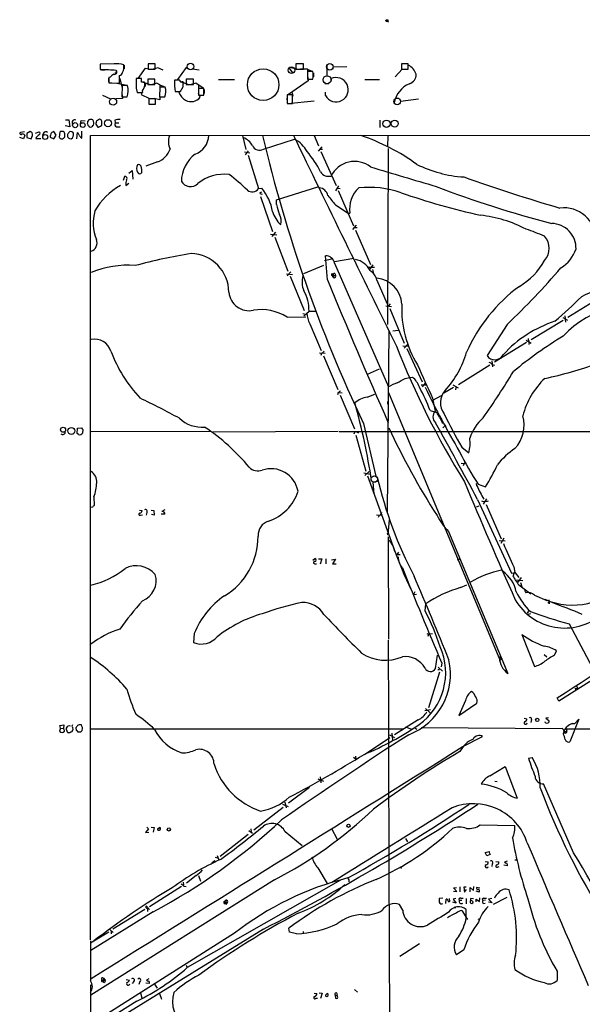
# Model space of a CAD drawing. Extents: x 2 to 57508, y -55806 to 897.
# Drawn here: x 39 to 191, y 632 to 897 of the extents above; entities that cross this region are included whole.
import ezdxf

# ---------------------------------------------------------------- set-up
doc = ezdxf.new("R2010")
doc.units = 0
doc.header["$MEASUREMENT"] = 0
doc.layers.add('MAIN', color=5, linetype='CONTINUOUS')

msp = doc.modelspace()

# ---------------------------------------------------------------- linework, layer by layer
at = {"layer": 'MAIN'}
for p, q in [((138.3453, 896.7893), (138.43, 896.4506)), ((64.6007, 885.1899), (60.8753, 885.1053)), ((60.8753, 884.5126), (60.8753, 883.7506)), ((60.8753, 883.7506), (60.96, 883.5813)), ((61.214, 883.5813), (62.1453, 883.5813)), ((67.31, 884.8513), (67.31, 883.8353)), ((71.12, 881.2953), (73.0673, 884.0046)), ((73.0673, 884.0046), (74.3373, 883.7506)), ((75.692, 885.1899), (73.8293, 885.1899)), ((73.8293, 885.1899), (73.8293, 883.7506)), ((73.8293, 883.7506), (75.692, 883.7506)), ((74.422, 885.2746), (75.2687, 885.2746)), ((76.3693, 884.0893), (75.0993, 883.7506)), ((75.692, 883.7506), (75.692, 885.1899)), ((77.8087, 883.4966), (76.3693, 884.0893)), ((83.9893, 884.2586), (81.7033, 880.9566)), ((84.7513, 883.7506), (83.9893, 884.2586)), ((87.5453, 883.4966), (85.6827, 883.7506)), ((111.6753, 884.0893), (112.6913, 882.7346)), ((111.8447, 884.3433), (114.2153, 883.7506)), ((115.57, 885.1899), (113.538, 885.1899)), ((113.538, 885.1899), (113.538, 883.7506)), ((113.538, 883.7506), (115.57, 883.7506)), ((114.1307, 885.2746), (115.1467, 885.2746)), ((116.6707, 883.7506), (114.808, 883.7506)), ((115.57, 883.7506), (115.57, 885.1899)), ((116.6707, 883.7506), (116.6707, 882.3959)), ((116.6707, 883.7506), (117.856, 883.2426)), ((121.92, 884.9359), (121.92, 881.9726)), ((123.6133, 884.4279), (127.254, 884.5126)), ((123.6133, 883.7506), (123.6133, 884.4279)), ((140.2927, 881.7186), (142.1553, 883.7506)), ((143.764, 885.1899), (141.986, 885.1899)), ((141.986, 885.1899), (141.986, 883.7506)), ((141.986, 883.7506), (143.764, 883.7506)), ((143.764, 883.7506), (143.764, 885.1899)), ((63.5847, 881.6339), (63.1613, 881.5493)), ((63.1613, 881.5493), (63.1613, 880.1099)), ((65.1933, 882.6499), (64.77, 882.6499)), ((66.04, 880.0253), (66.04, 882.0573)), ((66.1247, 881.2953), (66.802, 878.6706)), ((71.9667, 881.2106), (70.5273, 881.2106)), ((71.9667, 880.2793), (71.9667, 881.2106)), ((75.6073, 881.0413), (73.66, 881.0413)), ((73.66, 881.0413), (73.66, 879.6019)), ((75.6073, 879.6019), (75.6073, 881.0413)), ((86.0213, 881.0413), (83.9893, 881.0413)), ((83.9893, 881.0413), (83.9893, 879.6019)), ((86.0213, 879.6019), (86.0213, 881.0413)), ((92.71, 880.9566), (97.028, 880.9566)), ((118.11, 883.1579), (116.6707, 883.1579)), ((116.6707, 883.1579), (116.6707, 881.0413)), ((116.6707, 881.9726), (116.84, 880.6179)), ((116.6707, 881.0413), (118.11, 881.0413)), ((118.2793, 882.7346), (118.2793, 881.7186)), ((123.0207, 880.6179), (123.0207, 881.2106)), ((132.08, 880.9566), (136.0593, 880.9566)), ((63.1613, 880.1099), (66.04, 880.0253)), ((63.1613, 880.1099), (64.008, 880.1099)), ((65.3627, 880.0253), (68.072, 879.4326)), ((66.802, 879.3479), (66.7173, 876.2999)), ((68.2413, 879.3479), (66.802, 879.3479)), ((70.5273, 878.6706), (70.7813, 877.4853)), ((72.136, 880.3639), (74.3373, 879.6019)), ((73.152, 880.1099), (72.898, 879.0093)), ((73.66, 879.6019), (75.6073, 879.6019)), ((76.1153, 880.0253), (74.93, 879.6019)), ((76.962, 879.5173), (76.1153, 880.0253)), ((76.962, 878.9246), (76.8773, 876.2999)), ((76.962, 879.5173), (76.962, 877.9086)), ((76.962, 879.5173), (78.232, 879.0093)), ((78.4013, 878.9246), (76.962, 878.9246)), ((82.296, 880.7873), (80.8567, 880.7873)), ((82.4653, 880.4486), (84.6667, 879.6019)), ((83.2273, 879.3479), (83.2273, 879.8559)), ((83.9893, 879.6019), (86.0213, 879.6019)), ((86.614, 880.0253), (85.344, 879.6019)), ((88.5613, 878.6706), (86.614, 880.0253)), ((87.376, 879.3479), (87.376, 877.9933)), ((88.8153, 878.5859), (87.376, 878.5859)), ((87.376, 878.5859), (87.376, 876.7233)), ((88.8153, 876.7233), (88.8153, 878.5859)), ((88.9, 878.2473), (88.9, 877.2313)), ((116.84, 880.6179), (111.5907, 876.9773)), ((121.3273, 879.9406), (122.428, 879.9406)), ((61.468, 876.7233), (63.6693, 875.7919)), ((66.8867, 875.8766), (65.1087, 875.7919)), ((66.7173, 877.3159), (66.8867, 875.8766)), ((66.7173, 876.2999), (68.1567, 876.2999)), ((70.7813, 877.4853), (72.2207, 877.4853)), ((72.3053, 877.6546), (71.882, 876.9773)), ((71.882, 876.9773), (74.168, 875.8766)), ((75.7767, 875.7919), (73.9987, 875.7919)), ((73.9987, 875.7919), (73.9987, 874.3526)), ((76.962, 875.5379), (75.438, 875.8766)), ((75.7767, 874.3526), (75.7767, 875.7919)), ((76.8773, 876.8926), (76.962, 875.5379)), ((76.8773, 876.2999), (78.3167, 876.2999)), ((81.026, 877.7393), (82.4653, 877.7393)), ((82.55, 877.9086), (82.042, 877.4853)), ((87.7993, 876.2153), (87.376, 877.2313)), ((87.376, 876.7233), (88.8153, 876.7233)), ((111.1673, 875.9613), (111.1673, 875.1146)), ((112.6913, 876.8926), (111.252, 876.8926)), ((112.522, 877.4006), (112.776, 876.4693)), ((112.6913, 874.5219), (112.6913, 876.8926)), ((121.4967, 876.6386), (121.4967, 877.5699)), ((141.732, 875.1146), (146.558, 875.7919)), ((73.9987, 874.3526), (75.7767, 874.3526)), ((111.252, 874.5219), (112.6913, 874.5219)), ((111.4213, 874.5219), (118.4487, 875.1993)), ((60.706, 870.2886), (59.8593, 869.7806)), ((52.6627, 868.2566), (51.4773, 868.5106)), ((51.562, 870.1193), (52.4087, 870.1193)), ((52.4087, 870.1193), (52.6627, 868.2566)), ((55.5413, 869.0186), (55.7107, 869.9499)), ((55.7107, 869.9499), (56.8113, 869.8653)), ((57.8273, 870.1193), (57.5733, 869.7806)), ((57.8273, 868.5106), (57.912, 868.2566)), ((59.69, 868.9339), (60.198, 868.1719)), ((60.96, 868.4259), (61.2987, 868.6799)), ((64.8547, 870.0346), (64.9393, 869.2726)), ((64.9393, 869.2726), (65.8707, 869.2726)), ((65.278, 868.2566), (66.2093, 868.2566)), ((136.144, 870.0346), (136.144, 868.0873)), ((40.2167, 864.9546), (39.2007, 865.3779)), ((40.4707, 866.9019), (39.37, 866.7326)), ((40.5553, 865.9706), (40.2167, 864.9546)), ((41.9947, 866.9866), (41.148, 866.3939)), ((41.148, 866.3939), (41.148, 865.3779)), ((41.148, 865.3779), (42.2487, 864.9546)), ((42.5873, 866.6479), (41.9947, 866.9866)), ((42.2487, 864.9546), (42.672, 865.8859)), ((43.434, 866.5633), (44.45, 866.9019)), ((43.5187, 865.0393), (44.8733, 865.0393)), ((45.6353, 866.5633), (45.3813, 865.8859)), ((47.4133, 865.4626), (48.4293, 864.9546)), ((49.022, 865.9706), (48.4293, 866.9866)), ((48.4293, 864.9546), (49.022, 865.9706)), ((50.038, 866.8173), (49.784, 865.4626)), ((50.292, 864.9546), (50.8, 864.9546)), ((51.308, 865.4626), (51.3927, 865.8859)), ((52.07, 866.1399), (52.07, 865.5473)), ((52.578, 865.0393), (53.086, 864.9546)), ((54.61, 864.9546), (54.7793, 866.7326)), ((55.7107, 865.2933), (55.9647, 865.2086)), ((55.9647, 865.2086), (55.9647, 867.0713)), ((58.2507, 865.8859), (502.2427, 866.1399)), ((58.2507, 649.1393), (58.2507, 865.8859)), ((99.1447, 865.8859), (100.076, 862.1606)), ((118.4487, 865.8859), (119.634, 863.0919)), ((138.3453, 865.8859), (138.2607, 862.8379)), ((427.5667, 865.9706), (184.3193, 713.4859)), ((104.8173, 862.2453), (113.1993, 864.8699)), ((120.5653, 862.8379), (119.5493, 861.6526)), ((138.43, 862.4146), (138.2607, 815.0013)), ((99.7373, 861.4833), (101.1767, 861.2293)), ((100.7533, 861.7373), (99.9067, 860.7213)), ((100.6687, 860.6366), (103.4627, 851.5773)), ((120.2267, 862.2453), (120.7347, 862.2453)), ((120.3113, 861.5679), (124.3753, 852.4239)), ((76.2847, 858.7739), (73.152, 857.5886)), ((67.1407, 853.8633), (67.4793, 854.9639)), ((68.58, 855.7259), (69.5113, 856.4879)), ((69.5113, 856.4879), (69.6807, 854.1173)), ((67.818, 852.4239), (68.58, 853.0166)), ((108.3733, 848.5293), (119.4647, 852.0853)), ((125.0527, 852.3393), (124.206, 850.9846)), ((103.4627, 851.5773), (104.394, 851.6619)), ((103.886, 850.4766), (104.394, 850.7306)), ((104.0553, 849.4606), (107.2727, 840.0626)), ((124.6293, 851.6619), (125.476, 851.5773)), ((124.968, 851.0693), (129.032, 841.5866)), ((108.3733, 847.2593), (108.3733, 848.5293)), ((124.206, 847.1746), (127.5927, 844.9733)), ((127.5927, 844.9733), (128.1007, 844.9733)), ((129.794, 841.7559), (128.778, 840.5706)), ((129.286, 841.0786), (130.048, 841.0786)), ((106.7647, 839.3006), (108.458, 839.1313)), ((108.0347, 839.8086), (107.1033, 838.7079)), ((107.8653, 838.4539), (111.4213, 829.3099)), ((129.6247, 840.4013), (133.604, 831.0879)), ((122.0893, 827.0239), (121.4967, 833.4586)), ((120.9887, 830.8339), (115.57, 828.6326)), ((123.19, 832.5273), (121.2427, 832.1039)), ((129.2013, 832.7813), (123.952, 831.8499)), ((123.952, 831.5113), (138.5147, 798.1526)), ((134.2813, 831.0033), (133.35, 829.8179)), ((110.998, 828.6326), (112.6067, 828.4633)), ((112.1833, 829.1406), (111.252, 828.0399)), ((112.014, 827.9553), (115.824, 818.7266)), ((123.2747, 828.1246), (123.6133, 827.7013)), ((123.2747, 828.1246), (124.206, 828.1246)), ((123.444, 828.6326), (123.6133, 828.3786)), ((123.6133, 828.3786), (123.6133, 827.7013)), ((124.1213, 828.5479), (124.206, 828.1246)), ((132.842, 830.4106), (134.7047, 830.4106)), ((134.1967, 829.8179), (134.4507, 828.7173)), ((135.382, 826.9393), (138.176, 820.5046)), ((137.7527, 819.9966), (139.2767, 819.8273)), ((138.938, 820.5046), (138.5147, 819.9966)), ((194.9873, 821.8593), (186.7747, 816.8639)), ((115.4007, 817.9646), (115.9087, 817.7953)), ((115.7393, 817.2873), (117.094, 818.5573)), ((117.094, 818.5573), (118.872, 818.5573)), ((138.8533, 819.2346), (142.748, 809.9213)), ((186.0127, 817.2873), (186.182, 815.5939)), ((111.1673, 816.9486), (116.2473, 817.0333)), ((117.348, 815.1706), (120.396, 807.9739)), ((170.434, 815.0013), (165.0153, 806.6193)), ((185.5047, 816.0173), (176.8687, 810.8526)), ((185.42, 816.8639), (186.69, 816.1019)), ((138.2607, 764.3706), (138.684, 813.3079)), ((139.7, 813.2233), (141.0547, 813.4773)), ((142.3247, 809.2439), (143.9333, 809.1593)), ((142.748, 808.5666), (143.6793, 809.6673)), ((175.6833, 810.0906), (167.0473, 804.8413)), ((175.514, 810.7679), (176.8687, 809.9213)), ((176.3607, 810.2599), (176.276, 809.5826)), ((119.888, 807.2966), (121.412, 807.2119)), ((120.4807, 807.2119), (120.3113, 806.6193)), ((143.4253, 808.4819), (147.574, 799.5073)), ((120.9887, 806.5346), (124.8833, 797.4753)), ((165.7773, 803.9946), (157.3107, 798.7453)), ((166.2853, 805.1799), (166.4547, 803.5713)), ((166.37, 804.1639), (167.0473, 803.9946)), ((135.9747, 802.8939), (132.7573, 801.4546)), ((143.002, 800.4386), (144.1027, 800.6926)), ((144.1027, 800.6926), (144.9493, 800.7773)), ((147.32, 798.7453), (148.6747, 798.6606)), ((147.6587, 798.1526), (148.4207, 799.1686)), ((155.7867, 798.6606), (157.226, 797.8986)), ((124.968, 796.6286), (124.7987, 796.0359)), ((125.1373, 796.6286), (125.984, 796.5439)), ((132.7573, 795.3586), (134.7893, 796.2053)), ((168.3173, 725.1699), (138.5993, 796.5439)), ((155.956, 797.9833), (153.416, 796.4593)), ((156.6333, 797.9833), (156.5487, 797.3906)), ((125.476, 795.9513), (129.3707, 786.8073)), ((138.3453, 793.4959), (138.3453, 794.1733)), ((152.654, 795.6973), (150.368, 794.5119)), ((150.368, 795.1046), (151.0453, 791.6333)), ((149.6907, 791.8026), (151.4687, 791.2099)), ((131.7413, 788.2466), (135.0433, 774.1073)), ((152.908, 788.5853), (153.2467, 788.3313)), ((54.6947, 785.6219), (54.7793, 787.0613)), ((55.0333, 785.2833), (54.6947, 785.6219)), ((54.7793, 787.0613), (55.88, 787.1459)), ((56.2187, 786.6379), (56.134, 785.7066)), ((90.678, 786.1299), (58.42, 786.0453)), ((124.968, 786.1299), (91.186, 785.9606)), ((125.222, 786.1299), (275.1667, 786.0453)), ((129.3707, 785.8759), (129.2013, 785.4526)), ((129.9633, 785.9606), (130.3867, 785.7913)), ((153.162, 787.1459), (153.924, 787.8233)), ((129.7093, 785.1139), (132.4187, 775.4619)), ((158.242, 781.8966), (160.1047, 780.3726)), ((158.0727, 777.5786), (158.8347, 777.4939)), ((159.0887, 777.8326), (158.5807, 776.9013)), ((131.826, 774.9539), (133.5193, 774.6153)), ((132.08, 774.2766), (133.2653, 775.3773)), ((132.842, 774.1919), (140.0387, 754.2953)), ((134.874, 772.5833), (134.2813, 772.4986)), ((134.2813, 772.4986), (134.5353, 769.3659)), ((162.306, 771.4826), (162.2213, 772.1599)), ((162.6447, 771.9059), (164.592, 771.2286)), ((59.182, 768.5193), (59.2667, 766.2333)), ((162.4753, 767.8419), (171.6193, 747.9453)), ((164.1687, 767.1646), (163.6607, 767.3339)), ((164.846, 768.0113), (163.9993, 766.5719)), ((58.7587, 765.7253), (58.3353, 765.6406)), ((71.4587, 764.9633), (72.136, 764.8786)), ((73.406, 764.2859), (73.2367, 763.6086)), ((74.5913, 764.9633), (75.2687, 764.8786)), ((75.2687, 764.8786), (75.438, 763.6086)), ((78.232, 765.0479), (77.47, 764.5399)), ((136.652, 764.2859), (136.3133, 763.6933)), ((162.814, 765.9793), (162.052, 765.7253)), ((164.7613, 766.4873), (168.8253, 757.1739)), ((71.7127, 763.6086), (72.2207, 763.6933)), ((75.438, 763.6086), (74.676, 763.7779)), ((78.3167, 763.8626), (77.3007, 763.8626)), ((135.2973, 763.6933), (136.906, 763.6086)), ((135.9747, 763.5239), (135.7207, 762.9313)), ((138.684, 762.3386), (138.3453, 758.3593)), ((154.686, 759.2059), (170.6033, 720.9366)), ((138.0913, 758.4439), (138.3453, 758.3593)), ((138.43, 757.7666), (138.5147, 730.1653)), ((168.3173, 756.7506), (169.926, 756.6659)), ((169.5873, 757.3433), (168.7407, 755.9886)), ((139.7847, 755.1419), (140.1233, 753.8719)), ((141.224, 753.6179), (140.716, 752.9406)), ((118.11, 751.4166), (118.7027, 751.9246)), ((119.634, 751.8399), (120.5653, 751.8399)), ((120.5653, 751.8399), (120.0573, 750.4006)), ((121.5813, 751.8399), (121.5813, 750.4853)), ((123.19, 751.5859), (124.206, 751.7553)), ((124.206, 751.7553), (123.444, 750.4853)), ((140.716, 752.9406), (141.6473, 752.9406)), ((157.6493, 751.7553), (156.972, 751.4166)), ((118.618, 750.4853), (119.126, 750.4853)), ((123.444, 750.4853), (124.3753, 750.4853)), ((172.212, 749.6386), (172.5507, 748.1146)), ((171.6193, 747.9453), (172.6353, 748.0299)), ((172.1273, 747.5219), (171.958, 747.2679)), ((172.6353, 748.0299), (173.5667, 746.7599)), ((172.974, 746.1673), (174.6673, 745.9979)), ((174.244, 746.7599), (173.228, 745.4053)), ((145.6267, 742.9499), (145.2033, 742.1879)), ((157.9033, 744.0506), (159.5967, 744.8126)), ((173.5667, 744.8126), (176.784, 742.3573)), ((174.0747, 745.4053), (174.4133, 744.3046)), ((175.0907, 743.3733), (175.4293, 742.6959)), ((145.2033, 742.1879), (146.05, 742.2726)), ((177.8, 742.0186), (181.102, 740.5793)), ((181.6947, 740.7486), (181.7793, 739.6479)), ((148.336, 737.7853), (148.5053, 739.7326)), ((176.1913, 737.7006), (175.8527, 737.1926)), ((181.356, 739.9019), (181.6947, 740.1559)), ((176.6993, 737.0233), (176.1067, 736.8539)), ((187.1133, 734.3139), (194.1407, 721.1059)), ((86.1907, 731.6893), (86.0213, 729.2339)), ((148.844, 731.6893), (149.2673, 731.5199)), ((149.2673, 731.5199), (149.098, 730.9273)), ((150.368, 731.6046), (149.2673, 731.5199)), ((174.4133, 731.4353), (177.8, 722.7993)), ((183.2187, 725.8473), (183.7267, 727.0326)), ((151.13, 722.2913), (151.7227, 725.8473)), ((168.656, 725.5933), (168.402, 725.1699)), ((168.402, 725.1699), (169.0793, 724.8313)), ((168.4867, 724.4926), (169.0793, 724.8313)), ((180.4247, 726.0166), (181.102, 725.4239)), ((151.8073, 721.9526), (152.2307, 721.9526)), ((151.892, 722.6299), (152.9927, 721.5293)), ((152.8233, 723.7306), (152.654, 722.7146)), ((152.2307, 721.2753), (149.2673, 711.6233)), ((188.722, 716.9573), (188.8067, 716.4493)), ((188.722, 716.9573), (189.484, 716.8726)), ((189.1453, 717.5499), (189.484, 716.8726)), ((184.3193, 713.4859), (183.896, 714.3326)), ((149.7753, 711.1153), (148.2513, 710.8613)), ((148.4207, 711.4539), (149.6907, 710.3533)), ((159.258, 713.6553), (157.3953, 709.5913)), ((157.3953, 709.5913), (162.306, 712.8933)), ((146.4733, 708.4059), (140.1233, 704.4266)), ((175.006, 708.9139), (175.768, 708.7446)), ((177.038, 708.4906), (176.784, 707.7286)), ((181.61, 708.9986), (180.848, 708.9139)), ((180.848, 708.9139), (181.6947, 708.2366)), ((189.738, 708.5753), (187.2827, 702.4793)), ((188.6373, 707.4746), (189.738, 708.5753)), ((50.2073, 706.2046), (49.9533, 705.3579)), ((50.038, 706.8819), (51.054, 707.0513)), ((50.2073, 706.2046), (50.038, 706.8819)), ((50.2073, 706.2046), (50.9693, 706.1199)), ((51.054, 707.0513), (50.9693, 706.1199)), ((51.816, 705.6966), (51.816, 706.2046)), ((53.4247, 706.4586), (53.5093, 705.7813)), ((54.5253, 705.5273), (54.4407, 706.3739)), ((58.3353, 706.0353), (142.3247, 706.0353)), ((143.002, 706.5433), (144.78, 705.9506)), ((145.6267, 706.2893), (146.1347, 705.9506)), ((147.32, 706.3739), (185.2507, 706.1199)), ((180.7633, 707.6439), (180.6787, 707.8979)), ((186.3513, 706.0353), (186.5207, 705.3579)), ((186.3513, 706.0353), (230.5473, 706.0353)), ((187.96, 707.4746), (188.6373, 707.4746)), ((52.6627, 704.9346), (52.324, 704.9346)), ((55.5413, 705.1039), (54.9487, 705.1039)), ((131.9953, 699.0926), (138.8533, 703.6646)), ((138.7687, 704.4266), (140.1233, 703.6646)), ((139.3613, 704.8499), (139.5307, 702.9873)), ((158.3267, 701.1246), (163.83, 703.9186)), ((185.5893, 704.6806), (185.7587, 705.4426)), ((129.032, 698.3306), (129.7093, 697.9073)), ((129.6247, 698.6693), (129.7093, 697.9073)), ((176.1913, 698.0766), (177.2073, 698.2459)), ((165.7773, 693.3353), (169.926, 695.8753)), ((169.926, 695.8753), (173.1433, 687.3239)), ((119.4647, 692.5733), (120.9887, 691.8959)), ((120.0573, 693.0813), (120.3113, 691.4726)), ((117.2633, 690.2026), (111.5907, 685.9693)), ((167.132, 691.8959), (167.7247, 691.8113)), ((188.2987, 672.5919), (180.2553, 691.2186)), ((102.2773, 678.7726), (110.1513, 684.8686)), ((109.982, 685.7153), (111.506, 685.1226)), ((110.5747, 686.2233), (110.9133, 684.6993)), ((73.406, 679.5346), (73.914, 679.0266)), ((74.5913, 679.5346), (75.438, 679.4499)), ((75.438, 679.4499), (75.0993, 678.1799)), ((163.1527, 680.1273), (172.466, 679.9579)), ((73.914, 679.0266), (73.0673, 678.0953)), ((73.0673, 678.0953), (73.9987, 678.1799)), ((100.6687, 677.5026), (93.1333, 671.5759)), ((100.9227, 678.6033), (101.854, 677.9259)), ((101.4307, 679.0266), (101.5153, 678.3493)), ((110.6593, 678.3493), (115.2313, 674.5393)), ((123.1053, 679.1959), (124.6293, 676.2326)), ((143.0867, 676.4866), (143.5947, 675.5553)), ((91.8633, 671.4066), (92.456, 671.2373)), ((92.3713, 671.9146), (92.7947, 670.7293)), ((164.5073, 672.6766), (165.608, 672.9306)), ((164.9307, 671.7453), (164.5073, 672.6766)), ((165.862, 672.1686), (164.9307, 671.7453)), ((91.0167, 669.9673), (90.7627, 669.4593)), ((141.5627, 668.7819), (141.986, 668.4433)), ((164.5073, 670.2213), (165.354, 670.1366)), ((166.37, 669.6286), (166.2853, 668.9513)), ((167.386, 670.2213), (168.2327, 670.1366)), ((167.9787, 668.8666), (168.3173, 668.9513)), ((170.5187, 669.1206), (169.5027, 669.2899)), ((170.434, 670.3906), (169.7567, 670.0519)), ((172.5507, 670.7293), (172.974, 670.7293)), ((86.6987, 666.4959), (84.074, 664.4639)), ((87.376, 666.4959), (87.884, 664.9719)), ((119.4647, 668.5279), (122.0047, 664.2946)), ((107.7807, 665.3106), (58.3353, 634.2379)), ((82.7193, 663.5326), (74.168, 658.0293)), ((83.2273, 664.7179), (83.312, 663.8713)), ((83.3967, 663.6173), (83.9893, 663.5326)), ((125.5607, 665.2259), (84.328, 641.6886)), ((127.8467, 665.3106), (127.8467, 664.8026)), ((157.734, 663.4479), (157.734, 662.0933)), ((159.4273, 663.3633), (158.75, 663.3633)), ((158.75, 663.3633), (158.9193, 662.0086)), ((161.3747, 662.4319), (161.4593, 663.5326)), ((155.956, 663.1939), (156.8027, 663.2786)), ((156.8873, 662.1779), (155.956, 663.1939)), ((155.956, 662.2626), (156.8873, 662.1779)), ((158.9193, 662.0086), (159.512, 662.6859)), ((160.4433, 662.0933), (160.4433, 663.2786)), ((160.4433, 663.2786), (161.3747, 662.4319)), ((162.8987, 662.0086), (162.1367, 662.2626)), ((163.068, 663.1093), (162.2213, 663.2786)), ((73.2367, 658.2833), (74.168, 657.3519)), ((94.1493, 659.3839), (94.6573, 659.8073)), ((94.1493, 659.3839), (94.742, 659.0453)), ((94.6573, 659.8073), (94.742, 659.0453)), ((95.0807, 659.2146), (94.6573, 658.7066)), ((142.3247, 657.1826), (141.478, 658.7066)), ((153.162, 660.3999), (152.146, 660.3153)), ((153.924, 658.9606), (154.0087, 660.1459)), ((154.94, 659.8919), (154.94, 660.3153)), ((156.718, 659.0453), (155.7867, 659.2993)), ((156.6333, 660.3153), (155.8713, 660.1459)), ((155.8713, 660.1459), (156.718, 659.0453)), ((156.2947, 658.1139), (156.464, 657.6906)), ((157.5647, 659.8073), (158.242, 659.8073)), ((157.988, 660.3999), (158.5807, 660.3999)), ((159.4273, 660.3153), (159.4273, 658.8759)), ((160.528, 660.3153), (160.4433, 659.2146)), ((161.3747, 660.2306), (160.528, 660.3153)), ((162.052, 659.3839), (162.052, 660.1459)), ((162.052, 660.1459), (162.9833, 659.4686)), ((162.9833, 659.4686), (163.068, 660.4846)), ((164.592, 659.8073), (163.9147, 659.7226)), ((163.9993, 658.9606), (164.5073, 659.0453)), ((164.084, 660.3999), (164.846, 660.3999)), ((166.2853, 660.3153), (165.4387, 660.1459)), ((165.4387, 660.1459), (166.37, 659.1299)), ((166.37, 659.1299), (165.4387, 659.2993)), ((170.3493, 660.5693), (166.7087, 658.7066)), ((75.0993, 656.6746), (58.3353, 646.2606)), ((72.898, 657.3519), (64.262, 652.0179)), ((73.5753, 657.6059), (73.5753, 656.7593)), ((158.242, 657.0133), (159.766, 654.6426)), ((159.4273, 654.9813), (159.4273, 657.3519)), ((162.56, 654.8119), (162.9833, 654.6426)), ((104.8173, 652.0179), (58.2507, 623.3159)), ((63.1613, 651.2559), (58.2507, 648.2926)), ((97.028, 650.9173), (58.2507, 626.3639)), ((63.5, 651.9333), (64.3467, 651.0866)), ((63.8387, 651.4253), (63.8387, 650.7479)), ((111.8447, 651.2559), (111.6753, 652.2719)), ((113.7073, 650.7479), (111.8447, 651.2559)), ((115.4853, 651.4253), (115.4853, 650.8326)), ((58.2507, 648.8853), (58.2507, 638.1326)), ((146.812, 648.0386), (141.5627, 644.6519)), ((158.75, 646.4299), (156.8027, 645.0753)), ((83.9893, 642.3659), (84.328, 641.6886)), ((183.896, 640.6726), (183.896, 638.2173)), ((58.0813, 419.9466), (58.3353, 637.0319)), ((61.2987, 637.9633), (61.6373, 637.7939)), ((61.468, 638.3019), (62.23, 638.3019)), ((61.722, 638.8099), (61.6373, 637.7939)), ((61.722, 638.8099), (62.23, 638.3019)), ((67.9027, 638.4713), (68.7493, 638.3019)), ((69.9347, 637.9633), (69.5113, 637.3706)), ((71.5433, 637.8786), (71.2893, 637.1166)), ((74.0833, 637.3706), (73.152, 637.4553)), ((73.9987, 638.6406), (73.3213, 638.3019)), ((75.5227, 637.2013), (76.2, 636.1006)), ((71.7127, 634.8306), (72.0513, 633.5606)), ((76.8773, 634.6613), (77.3853, 633.1373)), ((118.4487, 634.7459), (119.2107, 634.6613)), ((119.8033, 634.8306), (120.65, 634.7459)), ((120.65, 634.7459), (120.2267, 633.3066)), ((124.1213, 634.2379), (124.206, 633.3913)), ((124.1213, 634.2379), (124.6293, 634.2379)), ((129.3707, 635.7619), (130.1327, 635.0846)), ((70.6967, 632.6293), (60.3673, 626.0253)), ((118.9567, 633.3913), (119.38, 633.3913))]:
    msp.add_line(p, q, dxfattribs=at)
for centre, radius in [((138.0828, 896.8316), 0.2658), ((104.7476, 879.584), 4.254), ((54.1155, 868.6782), 0.6873), ((56.1827, 868.7067), 0.6281), ((62.966, 869.2126), 0.9419), ((137.962, 869.0624), 0.9869), ((140.1717, 869.1033), 0.9291), ((46.0814, 865.4883), 0.6788), ((50.8706, 786.6058), 0.6743), ((53.1111, 786.2858), 0.9207), ((178.5354, 708.3971), 0.4508), ((79.3505, 678.898), 0.4402), ((127.7294, 679.9016), 0.4357)]:
    msp.add_circle(centre, radius, dxfattribs=at)
at = {"layer": 'MAIN', "color": 5}
for centre, radius in [((85.1746, 884.4703), 0.8828), ((112.3949, 883.4966), 0.8904), ((122.6819, 884.3856), 0.8828), ((121.9601, 880.8984), 1.0876), ((64.3466, 874.9876), 0.949), ((140.8429, 875.0723), 0.9062), ((134.6623, 773.303), 0.8616)]:
    msp.add_circle(centre, radius, dxfattribs=at)
at = {"layer": 'MAIN'}
for centre, radius, start, end in [((399.525, 884.4279), 338.6504, 179.885392, 180.114592), ((61.5481, 845.299), 38.2868, 84.536726, 90.880119), ((65.3207, 878.9424), 6.2888, 72.370909, 96.574112), ((64.3157, 884.3765), 2.9629, 330.197073, 10.882898), ((141.6876, 880.8485), 4.5489, 19.886904, 61.63552), ((65.7858, 880.7872), 2.7105, 165.527461, 194.470492), ((65.9551, 879.687), 3.0674, 117.979423, 140.602432), ((64.7277, 882.9886), 0.6293, 250.344339, 42.275526), ((234.5432, 882.9886), 169.3502, 179.885409, 180.114592), ((66.0189, 882.9251), 0.8681, 271.392836, 358.600566), ((705.5268, 879.9406), 635.0008, 179.8854085, 180.1145915), ((112.8189, 882.0996), 5.3959, 348.689235, 11.310765), ((124.3774, 878.2184), 3.2854, 208.740733, 114.39012), ((143.4064, 882.3194), 2.56, 285.782767, 1.712385), ((62.2434, 877.9892), 6.1499, 344.056524, 12.763756), ((72.39, 668.6295), 211.6502, 89.885408, 90.114592), ((73.3286, 877.6909), 1.1268, 127.41296, 190.513143), ((69.7644, 879.729), 3.0982, 338.348662, 10.231239), ((73.9532, 877.7543), 4.5995, 341.566233, 14.740519), ((100.5776, 880.354), 19.7257, 178.741322, 187.617158), ((82.677, 880.6942), 0.3923, 166.268462, 302.65713), ((84.0919, 877.3341), 1.6763, 135.870102, 166.011837), ((82.9945, 880.0676), 0.3147, 317.717737, 109.650149), ((82.2415, 879.2511), 0.9905, 310.799562, 5.608144), ((146.8845, 873.4857), 6.9511, 113.590393, 170.01217), ((86.9494, 879.8024), 5.4269, 205.275017, 234.78535), ((85.2863, 878.2518), 3.2346, 243.04362, 320.979176), ((118.3643, 875.7072), 7.2104, 170.537547, 189.461669), ((60.5367, 869.5266), 0.7806, 12.526419, 77.473581), ((54.0185, 869.4091), 0.7107, 61.650105, 213.330073), ((57.9373, 868.9508), 0.4537, 171.405541, 255.969882), ((56.0069, 869.5688), 1.5807, 339.629778, 7.700518), ((58.3776, 868.6375), 1.5807, 69.622982, 110.37362), ((58.2507, 868.8913), 0.7194, 241.913927, 298.079046), ((59.2137, 868.0237), 0.6664, 100.058778, 159.544581), ((57.618, 869.2356), 1.5802, 339.411279, 34.002821), ((271.4783, 827.0265), 215.8947, 168.578089, 168.807241), ((60.3673, 868.934), 0.7807, 257.475173, 319.394725), ((-192.7012, 869.1879), 254.0004, 359.885409, 0.114591), ((65.4204, 868.8685), 0.6283, 139.971417, 256.899431), ((65.8703, 867.4123), 2.8121, 83.076147, 111.171067), ((39.5393, 866.4786), 0.3053, 123.684862, 326.315138), ((39.8203, 865.3435), 0.9662, 40.47072, 91.601349), ((41.1071, 866.0977), 1.5792, 352.29219, 20.390429), ((45.0567, 864.5643), 1.6097, 112.141807, 162.837081), ((44.2243, 866.4786), 0.4797, 298.066164, 61.933836), ((46.2091, 866.2528), 0.6525, 47.33528, 151.580881), ((51.0996, 865.1916), 3.6962, 158.216149, 175.795439), ((48.8349, 865.359), 1.6774, 103.993164, 134.113543), ((177.0379, 992.2084), 179.6053, 224.885386, 225.114569), ((50.5883, 866.055), 0.9402, 54.169757, 125.825302), ((-75.9459, 992.2085), 179.6053, 314.885409, 315.114592), ((49.1348, 865.7705), 2.2608, 2.925809, 27.581727), ((242.8238, 739.521), 228.9527, 146.195334, 146.424517), ((179.3239, 992.2931), 179.6053, 224.885386, 225.114569), ((52.924, 866.1589), 0.8196, 22.9581, 114.970439), ((52.1193, 866.2078), 1.5827, 307.646065, 9.851541), ((53.5761, 865.5654), 1.6763, 13.988163, 44.129898), ((224.7656, 992.6197), 211.6402, 216.756611, 216.985816), ((84.1396, 864.2401), 4.8933, 161.394727, 204.057598), ((84.7162, 865.9747), 5.3698, 288.777084, 359.052467), ((97.8511, 861.0158), 4.5489, 28.360557, 70.10987), ((489.357, 957.0081), 395.4358, 193.322677, 205.262972), ((5032.5874, 3231.8482), 5458.9977, 205.6839078, 206.3464214), ((112.4436, 811.3852), 57.5938, 54.198567, 71.137046), ((103.7502, 864.0301), 2.0794, 204.233022, 300.874448), ((109.4702, 857.6573), 8.1196, 28.791688, 62.659872), ((74.5513, 863.8526), 5.3664, 288.845174, 342.571582), ((92.163, 853.3735), 9.4449, 127.260451, 179.083341), ((92.6877, 841.8021), 31.0132, 27.379724, 39.593462), ((72.7033, 856.9959), 2.0258, 149.898695, 210.101305), ((71.2471, 857.4279), 0.6549, 14.203868, 116.909354), ((68.963, 856.4416), 3.1363, 349.968526, 21.451987), ((129.3633, 851.8095), 7.0837, 52.366213, 153.557212), ((1454.8359, 5257.4174), 4594.0628, 253.2870449, 253.5162291), ((161.1144, 888.7064), 34.0786, 243.923986, 266.02158), ((67.4794, 854.3289), 0.635, 323.124688, 90.009023), ((71.5168, 856.1428), 0.589, 196.053615, 335.153524), ((94.2901, 844.0401), 11.4213, 83.471341, 128.873928), ((69.3483, 819.9845), 44.0672, 45.016916, 53.45432), ((122.3959, 857.4745), 2.5871, 213.022382, 283.975012), ((324.509, 1322.825), 496.5962, 250.501006, 253.643136), ((75.2562, 836.6037), 18.1824, 119.531709, 150.468291), ((70.5688, 852.8897), 2.79, 157.710456, 189.610874), ((85.1534, 854.9573), 2.8244, 210.48087, 314.185233), ((119.4812, 849.0992), 2.7622, 12.873037, 81.531082), ((135.8238, 846.0718), 7.8008, 133.325866, 188.095202), ((133.3925, 825.9676), 25.944, 70.854511, 96.46501), ((257.4679, 1129.6948), 297.1394, 249.065387, 255.377791), ((101.7885, 852.7128), 2.0229, 230.409477, 325.85353), ((104.3517, 850.5612), 0.4732, 190.296185, 296.559637), ((94.0425, 843.1117), 13.4261, 9.798518, 39.556249), ((758.1956, 1356.449), 813.2055, 218.5452135, 218.7743943), ((206.36, 1035.696), 196.1151, 250.811455, 257.297745), ((125.8134, 850.8995), 17.8159, 191.789842, 200.588002), ((185.7489, 837.7511), 8.6459, 0.168988, 97.248641), ((70.915, 842.3326), 11.9257, 164.269018, 202.020078), ((114.2499, 847.3875), 7.2557, 195.925763, 228.835023), ((105.9189, 842.8567), 3.6751, 345.319047, 28.932099), ((159.8881, 811.2518), 33.2977, 62.012486, 84.227221), ((182.3332, 835.5343), 6.6461, 358.163452, 88.935257), ((147.4674, 757.8119), 87.4622, 67.803464, 71.29649), ((176.8517, 835.4906), 4.9276, 317.924978, 42.075022), ((57.6669, 836.9716), 2.366, 288.559769, 22.087855), ((108.6177, 688.129), 147.7666, 99.061995, 105.039977), ((85.1104, 823.6603), 10.3936, 359.87321, 88.712151), ((121.6433, 831.1219), 2.3413, 9.573763, 93.58992), ((180.2367, 838.1472), 9.1848, 300.598732, 342.081105), ((68.1075, 805.9692), 24.9589, 85.021907, 112.838743), ((128.7654, 827.2723), 5.2412, 24.903104, 80.563737), ((164.3191, 841.2084), 18.5332, 300.538009, 330.877173), ((120.5709, 826.4025), 5.3693, 161.292729, 205.859694), ((123.45, 828.3484), 0.2843, 91.209443, 231.928805), ((123.8673, 828.4633), 0.2678, 18.421413, 198.441716), ((123.9097, 827.913), 0.3641, 215.535849, 35.53219), ((131.2943, 825.8946), 4.2191, 14.336298, 58.172394), ((35.2803, 957.8943), 196.6849, 313.40561, 319.532018), ((1349.3788, 1324.8845), 1324.4262, 202.0803602, 203.8907156), ((134.6998, 820.1011), 7.3778, 2.476566, 84.694482), ((199.7109, 789.8864), 43.8747, 126.300805, 156.379618), ((211.5458, 780.5886), 46.8939, 94.097195, 116.78236), ((100.9488, 824.1565), 5.4695, 185.447086, 282.236112), ((105.9405, 818.7301), 11.1548, 359.112394, 28.545978), ((170.8976, 819.1693), 28.854, 177.51589, 211.532207), ((119.9399, 891.217), 98.4653, 310.054032, 315.703732), ((104.14, 805.7327), 13.2355, 57.93088, 98.831339), ((122.208, 818.1639), 5.7079, 181.15044, 211.629138), ((203.5145, 795.6188), 24.2005, 63.556605, 138.089725), ((193.6654, 784.5871), 32.9334, 108.338947, 137.413353), ((59.2956, 806.3208), 4.6988, 18.407957, 100.739579), ((240.9752, 719.3527), 107.7984, 120.969125, 129.692903), ((178.3605, 811.3056), 2.2567, 182.903231, 207.605171), ((99.261, 821.028), 37.8894, 200.426171, 223.171654), ((120.1843, 808.1855), 1.0178, 286.932197, 343.080214), ((350.7104, 891.3388), 225.5808, 201.364623, 211.765457), ((134.9918, 814.5058), 25.5108, 317.348537, 343.980903), ((167.1455, 807.9802), 2.5278, 212.57289, 334.029995), ((546.3129, 979.8071), 436.9066, 203.716351, 205.008363), ((164.8046, 802.9375), 1.9886, 38.076638, 66.171495), ((160.4136, 897.9941), 99.6209, 281.6874, 290.20336), ((11.0732, 898.6024), 187.6495, 324.583032, 329.123001), ((145.8154, 785.9142), 14.2506, 110.603244, 120.817784), ((-154.4284, 1350.1798), 625.0442, 298.1858546, 298.4150337), ((141.2517, 796.2402), 5.853, 18.195968, 50.821002), ((194.9862, 785.1917), 20.9667, 133.348225, 165.720185), ((124.2486, 797.9407), 1.4964, 298.735138, 331.264862), ((100.2315, 772.8717), 52.9584, 20.944743, 28.409724), ((362.3447, 901.1369), 237.5351, 205.71599, 210.486594), ((157.4642, 793.8928), 4.9839, 138.098665, 217.319407), ((-29.0188, 585.486), 232.529, 61.422348, 64.352358), ((133.7001, 788.9767), 6.4512, 98.403541, 131.14674), ((-46.3867, 745.2767), 182.4233, 8.689545, 15.437228), ((152.705, 790.1107), 2.2523, 137.466894, 225.631378), ((147.8269, 788.1612), 4.7495, 21.99384, 39.934081), ((255.3524, 838.9394), 112.6246, 205.264595, 210.430042), ((88.26, 796.1067), 8.8212, 226.709245, 274.712399), ((-1314.1169, -29.6252), 1678.1771, 28.3722701, 29.1769619), ((491.2091, 958.5824), 378.6115, 206.450446, 206.679636), ((173.055, 779.9089), 13.4513, 132.316295, 160.712788), ((165.7461, 787.8507), 9.2683, 317.237778, 15.729541), ((50.8, 786.0029), 0.6891, 222.506361, 10.620166), ((55.2663, 786.3202), 1.0627, 257.335527, 324.733698), ((183.0608, 871.5745), 152.6537, 213.578079, 213.807241), ((58.5959, 741.5157), 54.9644, 39.500756, 56.435061), ((307.5326, 864.4238), 185.7696, 204.581547, 212.898023), ((151.6022, 782.9131), 8.8739, 343.364145, 9.331019), ((247.3367, 826.2104), 100.6067, 206.942045, 212.667988), ((184.9777, 763.4201), 21.9866, 124.416748, 141.339215), ((56.5501, 772.5374), 3.4002, 356.491251, 56.637547), ((103.3332, 778.7854), 3.2763, 224.77247, 290.464962), ((106.8583, 768.717), 7.3924, 10.335696, 108.777842), ((122.748, 797.7802), 49.5571, 327.603329, 335.40607), ((47.2848, 772.88), 12.6712, 339.870517, 357.509092), ((243.3004, 798.7311), 110.6662, 192.991136, 207.761704), ((1605.0814, 1376.7909), 1567.3071, 202.6752084, 203.9424317), ((102.3811, 773.7101), 12.3085, 287.938132, 342.667969), ((186.0639, 781.6616), 25.8467, 203.192565, 212.100314), ((207.0823, 470.9525), 299.3045, 98.014144, 98.243348), ((185.9876, 639.0044), 179.57, 134.885386, 135.114614), ((71.3951, 764.8434), 0.7417, 281.525044, 2.720065), ((73.0703, 764.6363), 0.4852, 313.7726, 121.980351), ((77.6272, 763.8685), 0.6896, 359.509736, 103.177718), ((71.5373, 763.8324), 0.2843, 88.790557, 308.087058), ((107.501, 758.0938), 4.126, 108.790208, 182.193205), ((164.7668, 769.8149), 14.6347, 205.459305, 226.462414), ((84.9271, 757.7325), 18.452, 300.595461, 0.631595), ((138.0067, 758.6132), 0.1893, 296.551513, 26.578587), ((137.0354, 754.3571), 2.8591, 15.931633, 56.839616), ((237.4457, 789.0055), 103.4066, 199.613116, 206.133936), ((269.4143, 796.1973), 107.7775, 201.905152, 205.593845), ((118.5838, 750.7925), 0.3092, 67.382986, 276.352474), ((118.6073, 751.5013), 0.4339, 282.697771, 77.299327), ((144.8442, 752.038), 3.7178, 175.218569, 225.536152), ((53.3557, 766.7022), 22.5315, 282.768164, 309.094241), ((70.6055, 743.245), 6.7004, 40.61261, 116.99604), ((1234.9926, 1185.1786), 1176.4458, 201.7423064, 203.0938931), ((175.889, 718.0821), 31.4928, 102.803379, 119.193586), ((164.2075, 741.1626), 8.8639, 11.632815, 55.337838), ((70.1378, 745.9144), 5.8063, 291.022421, 16.944424), ((-834.0598, 326.7469), 1065.8587, 21.9161144, 23.2321697), ((188.0991, 756.0888), 18.3941, 208.656027, 217.809144), ((172.5612, 747.6595), 0.4552, 91.321685, 197.595058), ((188.0229, 757.6871), 18.3411, 246.106245, 319.717653), ((167.068, 711.7178), 33.6066, 105.825329, 123.528588), ((189.4754, 750.7694), 18.3369, 205.241486, 225.833869), ((147.2107, 674.2542), 100.0564, 138.545095, 144.135288), ((107.3068, 723.1276), 22.7858, 124.750815, 157.929493), ((185.9381, 748.646), 15.4704, 210.6961, 309.35992), ((175.8712, 739.7551), 2.9738, 49.564632, 98.545627), ((131.2565, 663.4941), 78.2534, 101.880264, 110.010568), ((115.3953, 733.462), 6.614, 30.853074, 92.154089), ((93.5253, 709.0255), 61.8978, 17.980853, 27.686509), ((216.7814, 845.9555), 115.5164, 249.697179, 255.117942), ((31.391, 342.3771), 425.4192, 68.012571, 69.200523), ((114.4954, 702.4525), 35.9927, 106.158656, 127.928904), ((376.6619, 976.0455), 350.0545, 223.101914, 225.483439), ((-2644.1851, 5079.135), 5200.9175, 302.9403636, 303.3938707), ((74.3471, 707.618), 26.5613, 108.032893, 127.072408), ((88.0559, 734.5397), 5.6825, 249.019822, 319.412595), ((34576.7947, 788.0347), 34438.4137, 180.09670116, 180.32588423), ((188.242, 750.6374), 23.6633, 234.239849, 250.70968), ((136.6283, 721.1292), 17.2569, 305.818079, 23.945667), ((178.688, 718.8597), 9.6013, 58.345624, 79.578849), ((32.7319, 686.2832), 46.6294, 40.721257, 56.695918), ((137.6736, 736.0825), 11.5956, 236.261008, 293.191454), ((143.0231, 719.3701), 6.1042, 29.499231, 97.370667), ((137.6795, 720.7796), 17.508, 290.928116, 12.527707), ((173.9808, 725.4944), 5.6728, 183.279275, 233.460173), ((192.5196, 707.7267), 20.3682, 117.170419, 125.838426), ((149.7528, 722.9859), 1.5425, 203.294184, 333.235602), ((175.9343, 729.8526), 7.2959, 284.816231, 309.693157), ((125.5217, 733.0092), 59.7189, 195.845488, 202.734745), ((163.0086, 712.9526), 3.8158, 124.146915, 169.388277), ((158.655, 713.354), 3.5342, 20.41165, 51.258919), ((160.4431, 713.4012), 1.9309, 344.749566, 37.872902), ((45.2565, 673.2402), 44.5026, 47.148544, 55.531759), ((144.0206, 713.4245), 5.5859, 296.045775, 329.71211), ((175.0271, 708.7094), 0.7417, 281.525044, 2.720065), ((176.6097, 708.625), 0.449, 342.578209, 123.682989), ((50.25, 705.4568), 0.9783, 354.197915, 42.671983), ((-75.0261, 791.1413), 152.6537, 326.192728, 326.42189), ((52.5357, 705.9085), 0.8898, 64.647392, 115.352608), ((53.5517, 706.7549), 0.3225, 113.193924, 246.799076), ((52.5538, 705.84), 0.9573, 317.120783, 356.484521), ((55.4413, 706.066), 1.0469, 70.237579, 162.896064), ((54.2525, 706.037), 1.8464, 346.689295, 33.32256), ((86.8918, 711.6068), 12.7363, 206.791786, 251.681134), ((97.7067, 779.7685), 87.6271, 292.97539, 304.015879), ((175.4293, 707.6439), 0.4234, 126.867191, 0), ((181.102, 708.2796), 0.7203, 241.951376, 298.048624), ((181.3701, 708.0249), 0.3875, 280.497939, 33.11188), ((184.5726, 705.188), 1.1525, 17.122101, 53.958372), ((168.9875, 717.8672), 20.8721, 323.46786, 327.143413), ((190.6319, 701.7673), 6.3018, 115.08687, 130.722002), ((50.5883, 705.852), 0.8046, 217.88685, 322.11315), ((52.654, 705.705), 0.8381, 180.574306, 246.812181), ((53.3147, 704.2316), 0.9588, 93.551733, 132.844497), ((54.2284, 704.807), 0.7791, 22.400936, 67.599064), ((182.8202, 578.333), 179.6407, 134.885431, 135.114569), ((745.9916, -230.0731), 1111.6492, 122.7919565, 124.9149652), ((164.3706, 696.358), 7.5412, 114.110758, 151.647426), ((162.8802, 702.379), 1.809, 58.329005, 151.530846), ((-195.1566, 576.9186), 401.61, 18.320362, 18.549545), ((186.182, 705.8658), 0.6104, 213.677052, 303.697877), ((186.1253, 705.2706), 0.4049, 154.865147, 12.450535), ((186.9936, 703.3493), 0.9168, 192.133605, 288.381588), ((-15491.4587, 25646.6113), 29448.1424, 301.87330793, 302.10249063), ((87.5988, 696.5611), 3.927, 358.640066, 104.523523), ((82.787, 708.582), 9.0667, 270.642695, 294.966958), ((-45.5036, 986.1781), 337.4817, 297.774406, 301.71541), ((283.5553, 486.7034), 247.5895, 120.54302, 127.029426), ((241.9995, 719.1263), 69.0928, 197.737623, 202.069599), ((164.936, 690.7106), 14.4002, 357.641089, 31.552372), ((110.5039, 702.7888), 20.0041, 198.420004, 251.194058), ((168.2305, 688.3164), 5.5864, 116.049032, 149.711522), ((179.9917, 693.2246), 2.0232, 181.662539, 277.486105), ((161.1101, 673.0567), 18.2225, 59.534391, 82.759701), ((355.4769, 756.2868), 188.1706, 200.587852, 212.542223), ((101.8909, 698.1591), 14.4693, 278.602918, 313.005709), ((174.419, 693.2316), 6.0439, 227.672936, 257.814732), ((-179.625, 1205.7501), 622.5165, 297.1887527, 303.345078), ((3004.0763, -3942.5764), 5433.7279, 121.6156269, 122.0169675), ((-82.1649, 1047.0052), 435.0471, 298.813133, 303.853811), ((161.3712, 670.6044), 15.2241, 17.969846, 112.206543), ((54.8202, 767.6493), 115.2303, 297.361663, 313.713692), ((-1.0951, 799.608), 161.9739, 298.061018, 313.173004), ((76.962, 679.0265), 0.3787, 63.44848, 153.428183), ((76.2001, 679.1958), 0.9465, 333.440363, 10.316217), ((-24.1046, 834.43), 201.3326, 305.642803, 309.817391), ((107.1091, 676.5149), 3.9962, 27.325547, 124.994487), ((157.7083, 674.5933), 4.9434, 68.600423, 113.944484), ((160.1792, 684.1692), 5.0179, 262.359027, 306.34076), ((167.4518, 679.1537), 5.0783, 330.536965, 9.111756), ((76.581, 678.8995), 0.2993, 81.878017, 224.986465), ((76.7569, 679.2057), 0.5211, 221.951258, 303.787649), ((104.7476, 733.2544), 74.3494, 294.117979, 313.262156), ((279.0255, 694.9838), 108.7084, 189.706255, 198.644305), ((3658.0466, 2140.5541), 3777.9148, 202.8205978, 203.4545542), ((125.833, 673.9033), 8.3337, 196.823706, 220.167281), ((167.1326, 673.0155), 1.527, 183.187323, 213.684864), ((14.1616, 564.4845), 204.9657, 21.413865, 31.832744), ((125.92, 600.3995), 77.6377, 114.911195, 126.019821), ((218.3432, 500.9124), 211.6403, 126.756633, 126.985837), ((164.9307, 668.9852), 0.4247, 113.510401, 355.421237), ((164.6131, 670.1014), 0.7417, 281.525044, 2.720065), ((166.1686, 670.0067), 0.4284, 298.042591, 135.699848), ((167.7024, 669.0493), 0.3312, 100.858741, 326.525816), ((167.4918, 670.1014), 0.7417, 281.525044, 2.720065), ((170.4087, 670.7549), 0.9588, 227.155503, 266.448267), ((169.9258, 669.3322), 0.6295, 340.359033, 47.717127), ((83.9533, 671.249), 5.489, 300.010816, 323.964569), ((81.8295, 662.3883), 1.9916, 38.103582, 66.153182), ((147.3275, 586.6552), 81.6067, 104.055758, 128.051146), ((171.6466, 572.6155), 99.7081, 111.484851, 126.975171), ((100.8479, 692.1184), 38.1978, 290.484365, 312.68749), ((254.6888, 750.2472), 152.6537, 213.578079, 213.807241), ((192.6011, 474.9935), 219.178, 120.83304, 127.497351), ((162.5812, 663.1305), 0.3892, 157.632677, 292.367323), ((162.5419, 662.3291), 0.4796, 318.067841, 67.000619), ((169.5875, 659.5532), 2.6776, 124.69786, 161.565728), ((170.0237, 660.4065), 2.3792, 67.295662, 145.485028), ((130.6664, 649.6175), 42.3167, 353.607356, 17.867964), ((73.5613, 658.0222), 0.4166, 141.187684, 271.926108), ((94.4457, 659.2147), 0.339, 150.273985, 330.236253), ((94.8036, 659.4379), 0.3973, 261.082839, 111.605925), ((140.1579, 654.8061), 4.1178, 71.30193, 146.182585), ((406.1458, 659.8073), 254.0003, 179.885409, 180.114592), ((152.781, 659.5108), 0.6693, 198.421413, 304.701651), ((153.9239, 659.5531), 0.5988, 8.140927, 81.859073), ((154.763, 659.7072), 0.2559, 195.714701, 46.219549), ((157.4056, 654.7995), 3.2561, 51.618028, 146.641807), ((157.8356, 660.0613), 0.3714, 65.768033, 223.155907), ((158.0996, 659.5109), 0.6115, 151.008187, 310.410228), ((160.8525, 659.3698), 0.4376, 200.770566, 1.845922), ((160.6973, 659.0453), 0.6826, 29.738635, 82.87186), ((171.2738, 651.5133), 8.8663, 131.887592, 164.51432), ((164.0905, 660.0385), 0.3615, 91.030389, 240.903834), ((164.447, 659.396), 0.6245, 148.468229, 224.202024), ((245.1304, 676.6894), 71.0413, 193.395965, 210.463157), ((208.835, 474.7626), 204.748, 117.52448, 126.355844), ((132.0046, 644.3568), 11.6607, 93.375607, 128.698944), ((132.6371, 663.3926), 7.512, 259.886511, 303.075316), ((147.066, 657.4498), 4.7488, 183.225541, 294.208601), ((1019.6758, -763.2976), 1662.6148, 121.3496063, 121.5787888), ((162.1935, 643.2671), 14.1695, 112.732464, 123.623899), ((158.3551, 654.7058), 2.3103, 92.806055, 135.122756), ((112.1887, 680.6285), 29.9192, 272.909399, 294.748618), ((146.1984, 657.7106), 13.5075, 325.989817, 348.342672), ((181.7271, 638.9462), 24.1651, 141.828684, 161.959438), ((160.2831, 647.2439), 4.1007, 134.766835, 211.926592), ((177.5979, 642.8177), 5.3061, 156.824521, 197.970889), ((43.37, 688.5322), 62.2244, 296.050512, 311.165032), ((101.9057, 611.3911), 31.7427, 117.069169, 131.947607), ((185.1831, 658.6566), 21.5636, 234.138988, 257.251699), ((55.9856, 636.524), 2.7782, 324.617193, 35.381125), ((61.4892, 638.6088), 0.3076, 40.821491, 266.048407), ((61.3833, 638.1326), 0.1893, 63.421413, 243.448488), ((61.8974, 638.0902), 0.3943, 228.72248, 32.476765), ((68.4107, 637.3367), 0.4445, 139.634972, 342.262204), ((67.7756, 638.5983), 1.0178, 286.930557, 343.069443), ((69.6065, 638.3125), 0.4792, 313.224349, 136.784365), ((71.3919, 638.2942), 0.4423, 290.016307, 143.725967), ((73.9736, 639.0054), 0.9594, 227.162672, 266.438195), ((73.4908, 637.5823), 0.6292, 340.338213, 47.731211), ((181.7754, 640.1753), 2.8863, 242.09695, 317.28298), ((88.7351, 632.5858), 8.4021, 163.302323, 234.198188), ((118.47, 634.6259), 0.7415, 281.51299, 2.736234), ((122.2445, 633.9276), 0.7499, 101.943746, 175.694466), ((121.8623, 634.3265), 0.4045, 205.348871, 55.862073), ((124.3753, 634.4919), 0.3592, 315, 225), ((123.7618, 633.6452), 1.0506, 350.726849, 34.34197), ((118.6804, 633.574), 0.3312, 100.858741, 326.525816), ((124.3755, 634.3225), 0.9465, 259.683783, 296.559637)]:
    msp.add_arc(centre, radius, start, end, dxfattribs=at)

doc.saveas('drawing.dxf')
